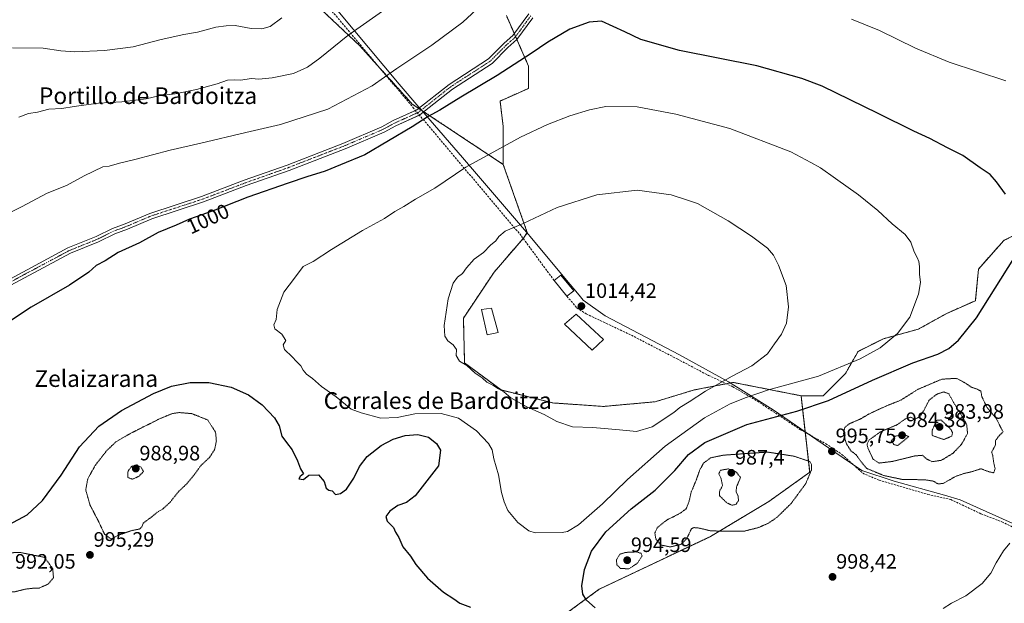
# Model space of a CAD drawing. Units: metres. Extents: x 569830 to 573264, y 4738039 to 4740388.
# Drawn here: x 572497 to 572970, y 4739448 to 4739729 of the extents above; entities that cross this region are included whole.
import ezdxf
from ezdxf.enums import TextEntityAlignment as Align

# ---------------------------------------------------------------- set-up
doc = ezdxf.new("R2010")
doc.units = ezdxf.units.M
doc.header["$MEASUREMENT"] = 0
for name, pattern in [('TRAZO_Y_PUNTO', [1, 0.5, -0.25, 0, -0.25]), ('TRAZOS', [0.75, 0.5, -0.25]), ('TRAZOS2', [0.375, 0.25, -0.125]), ('TRAZOSX2', [1.5, 1, -0.5])]:
    doc.linetypes.add(name, pattern=pattern)
for name, color, linetype, lineweight in [('Arbolado forestal', 92, 'TRAZOS', 0), ('Arbolado forestal CxS', 92, 'Continuous', 0), ('Carátula', 7, 'Continuous', 5), ('Comarca', 2, 'Continuous', 13), ('Comarca CxS', 133, 'Continuous', 0), ('Curva de nivel maestra', 36, 'Continuous', 30), ('Curva de nivel normal', 36, 'Continuous', 0), ('Curva de nivel normal depresión', 36, 'TRAZOS2', 0), ('Edificación', 1, 'Continuous', 13), ('Edificación Cxs', 1, 'Continuous', 13), ('Edificación industrial', 135, 'Continuous', 13), ('Edificación industrial Cxs', 135, 'Continuous', 13), ('Municipio', 9, 'Continuous', 13), ('Municipio CxS', 142, 'Continuous', 0), ('Muro lineal', 1, 'TRAZOSX2', 13), ('Pastizal CxS', 92, 'Continuous', 0), ('Pista no pavimentada', 254, 'Continuous', 13), ('Pista no pavimentada Cxs', 254, 'Continuous', 0), ('Pista pavimentada eje', 135, 'TRAZO_Y_PUNTO', 0), ('Punto de cota en terreno', 7, 'Continuous', 0), ('Rótulo de curva de nivel directora', 19, 'Continuous', 0), ('Rótulo de punto de cota en terreno', 19, 'Continuous', 0), ('Texto cartográfico', 19, 'Continuous', 0)]:
    doc.layers.add(name, color=color, linetype=linetype, lineweight=lineweight)
doc.styles.add('Arial', font='txt', dxfattribs={"height": 0.2})

# ---------------------------------------------------------------- blocks, each defined once
blk = doc.blocks.new('*U154')
at = {"layer": 'Arbolado forestal CxS', "color": 92, "linetype": 'Continuous', "lineweight": 0}
for points in [[(572730.97, 4739730.58, 996.79), (572741.62, 4739706.24, 1000.54), (572741.62, 4739695.58, 1001.91), (572727.92, 4739689.5, 1001.76), (572729.45, 4739677.32, 1003.55), (572729.44, 4739659.06, 1006.04), (572685.8, 4739688.02, 998.34), (572660.54, 4739716.08, 991.32), (572612.83, 4739760.98, 980.17)], [(572447.25, 4739359.67, 998.59), (572508.99, 4739359.67, 992.07), (572567.92, 4739359.67, 990.42), (572638.08, 4739359.67, 991.18), (572682.99, 4739379.32, 995.82), (572733.5, 4739424.22, 999.36), (572775.6, 4739455.09, 998.52), (572828.92, 4739480.34, 995.26), (572856.98, 4739497.18, 992.63), (572876.63, 4739511.21, 994.83), (572872.49, 4739547.97, 1002.09), (572883.14, 4739547.97, 1000.94), (572893.79, 4739558.62, 1003.13), (572899.88, 4739569.28, 1005.81), (572912.05, 4739575.36, 1005.29), (572928.79, 4739579.93, 1003.9), (572942.49, 4739587.54, 1002.75), (572956.19, 4739593.62, 1001.16), (572957.71, 4739608.84, 1001.91), (572969.88, 4739622.54, 1000.69), (572988.14, 4739631.67, 998.64)]]:
    blk.add_polyline3d(points, dxfattribs=at)
blk = doc.blocks.new('*U172')
at = {"layer": 'Curva de nivel normal', "color": 36, "linetype": 'Continuous', "lineweight": 0}
blk.add_polyline3d([(572687.61, 4739744.2, 990), (572654.76, 4739720.96, 990), (572641.45, 4739710.06, 990), (572635.39, 4739705.8, 990), (572628.77, 4739702.76, 990), (572618.53, 4739700.63, 990), (572612.13, 4739700.03, 990), (572608.59, 4739700.24, 990), (572603.23, 4739699.49, 990), (572600.44, 4739699.65, 990), (572596.99, 4739699.48, 990), (572592.12, 4739697.78, 990), (572582.15, 4739695.02, 990), (572571.88, 4739692.93, 990), (572564.14, 4739691.98, 990), (572557.91, 4739690.53, 990), (572546.28, 4739689.18, 990), (572535.16, 4739688.55, 990), (572529.2, 4739687.62, 990), (572523.47, 4739686.91, 990), (572517.43, 4739685.95, 990), (572511.31, 4739685.62, 990), (572505.77, 4739684.13, 990), (572501.48, 4739683.51, 990), (572496.81, 4739681.76, 990)], dxfattribs=at)
blk = doc.blocks.new('*U182')
at = {"layer": 'Curva de nivel normal', "color": 36, "linetype": 'Continuous', "lineweight": 0}
blk.add_polyline3d([(572623.12, 4739729.41, 985), (572617.46, 4739725.36, 985), (572613.46, 4739724.21, 985), (572608.47, 4739724.38, 985), (572600.66, 4739725.81, 985), (572596.35, 4739725.57, 985), (572591.38, 4739724.89, 985), (572582.65, 4739722.63, 985), (572576.13, 4739721.5, 985), (572565.14, 4739719.11, 985), (572551.68, 4739715.57, 985), (572537.98, 4739713.74, 985), (572523.68, 4739713.12, 985), (572516.95, 4739713.58, 985), (572508.59, 4739714.94, 985), (572493.82, 4739715.02, 985)], dxfattribs=at)
blk = doc.blocks.new('5PATER')
at = {"layer": 'Carátula', "linetype": 'Continuous', "lineweight": 5}
h = blk.add_hatch(color=250, dxfattribs=at)
edge = h.paths.add_edge_path()
edge.add_ellipse((0, 0.01), major_axis=(-1.33, -1.34), ratio=0.999422, start_angle=0, end_angle=360)

msp = doc.modelspace()

# ---------------------------------------------------------------- linework, layer by layer
at = {"layer": 'Arbolado forestal', "color": 92, "linetype": 'TRAZOS', "lineweight": 0}
for points in [[(572612.83, 4739760.98, 980.17), (572660.54, 4739716.08, 991.32), (572670.07, 4739705.49, 993.98), (572685.8, 4739688.02, 998.34), (572688.89, 4739685.97, 998.71), (572690.09, 4739685.17, 998.91), (572691.3, 4739684.37, 999.15), (572729.44, 4739659.06, 1006.04)], [(572729.44, 4739659.06, 1006.04), (572729.44, 4739677.32, 1003.55), (572727.92, 4739689.5, 1001.76), (572741.62, 4739695.58, 1001.91), (572741.62, 4739706.24, 1000.54), (572736.02, 4739719.03, 998.41), (572735.39, 4739720.47, 998.26), (572734.75, 4739721.93, 998.1), (572730.97, 4739730.58, 996.79)], [(572729.44, 4739659.06, 1006.04), (572741, 4739626.32, 1010.45), (572739.17, 4739623.67, 1010.62), (572739.04, 4739623.53, 1010.63), (572725.04, 4739607.28, 1010.95), (572710.34, 4739585.24, 1010.57), (572710.9, 4739563.76, 1009.95), (572728.43, 4739550.75, 1009.91), (572753.3, 4739544.53, 1010.87), (572777.61, 4739542.84, 1011.49), (572802.48, 4739545.1, 1011.19), (572821.13, 4739550.75, 1010.54), (572836.6, 4739553.75, 1009.13), (572839.87, 4739554.38, 1008.64), (572845.64, 4739553.25, 1007.19), (572872.49, 4739547.97, 1002.09)], [(572988.14, 4739631.67, 998.64), (572969.88, 4739622.54, 1000.69), (572957.71, 4739608.84, 1001.91), (572956.19, 4739593.62, 1001.16), (572942.49, 4739587.54, 1002.75), (572928.79, 4739579.93, 1003.9), (572912.05, 4739575.36, 1005.29), (572899.88, 4739569.28, 1005.81), (572893.79, 4739558.62, 1003.13), (572883.14, 4739547.97, 1000.94), (572872.49, 4739547.97, 1002.09)], [(572872.49, 4739547.97, 1002.09), (572874.46, 4739530.42, 996.74), (572876.63, 4739511.21, 994.83), (572856.98, 4739497.18, 992.63), (572828.92, 4739480.34, 995.26), (572775.6, 4739455.09, 998.52), (572733.5, 4739424.22, 999.36), (572682.99, 4739379.32, 995.82), (572638.08, 4739359.67, 991.18), (572567.92, 4739359.67, 990.42), (572508.99, 4739359.67, 992.07), (572447.25, 4739359.67, 998.59), (572405.15, 4739362.48, 996.58), (572357.45, 4739359.68, 988.62), (572334.99, 4739342.84, 986.15), (572334.99, 4739309.16, 985.96), (572354.64, 4739272.68, 988.33), (572346.22, 4739244.61, 987.07), (572312.54, 4739241.81, 981.88), (572284.48, 4739222.16, 981.99), (572267.64, 4739213.75, 982.19), (572256.41, 4739213.75, 981.89), (572224.02, 4739185.18, 983.36)]]:
    msp.add_polyline3d(points, dxfattribs=at)
at = {"layer": 'Arbolado forestal CxS', "color": 92, "linetype": 'Continuous', "lineweight": 0}
msp.add_polyline3d([(572612.83, 4739760.98, 980.17), (572660.54, 4739716.08, 991.32), (572685.8, 4739688.02, 998.34), (572729.44, 4739659.06, 1006.04), (572741, 4739626.32, 1010.45), (572739.17, 4739623.67, 1010.62), (572725.04, 4739607.28, 1010.95), (572710.34, 4739585.24, 1010.57), (572710.9, 4739563.75, 1009.95), (572728.43, 4739550.75, 1009.91), (572753.3, 4739544.53, 1010.87), (572777.61, 4739542.84, 1011.49), (572802.48, 4739545.1, 1011.19), (572821.13, 4739550.75, 1010.54), (572839.87, 4739554.38, 1008.64), (572845.64, 4739553.25, 1007.19), (572872.49, 4739547.97, 1002.09), (572876.63, 4739511.21, 994.83), (572856.98, 4739497.18, 992.63), (572828.92, 4739480.34, 995.26), (572775.6, 4739455.09, 998.52), (572733.5, 4739424.22, 999.36)], dxfattribs=at)
at = {"layer": 'Comarca', "color": 2, "linetype": 'Continuous', "lineweight": 13}
msp.add_polyline3d([(572649.96, 4739732.88, 987.6), (572679.48, 4739697.57, 996.38), (572688.99, 4739686.58, 998.71), (572689.32, 4739686.2, 998.76), (572690.59, 4739684.72, 999.01), (572692.37, 4739682.67, 999.51), (572709.89, 4739662.4, 1004.28), (572741.58, 4739625.34, 1010.58), (572742.32, 4739624.46, 1010.71), (572759.06, 4739604.41, 1013.31), (572765.87, 4739596.24, 1013.9), (572767.89, 4739593.82, 1013.99), (572778.37, 4739586.42, 1014.18), (572814.1, 4739567.7, 1012.5), (572837.71, 4739554.71, 1009.16), (572846.17, 4739549.34, 1005.84), (572853.54, 4739544.67, 1002.76), (572859.03, 4739541.18, 1000.91), (572888.29, 4739521.13, 995.68), (572901.7, 4739512.1, 995.31), (572917.24, 4739506.92, 995.15), (572941.43, 4739500.28, 996.17), (572948.82, 4739498.07, 996.7), (572973.93, 4739486.87, 995.21)], dxfattribs=at)
msp.add_polyline3d([(572649.96, 4739732.88, 987.6), (572679.48, 4739697.57, 996.38), (572688.99, 4739686.58, 998.71), (572689.32, 4739686.2, 998.76), (572690.59, 4739684.72, 999.01), (572692.37, 4739682.67, 999.51), (572709.89, 4739662.4, 1004.28), (572741.58, 4739625.34, 1010.58), (572742.32, 4739624.46, 1010.71), (572759.06, 4739604.41, 1013.31), (572765.87, 4739596.24, 1013.9), (572767.89, 4739593.82, 1013.99), (572778.37, 4739586.42, 1014.18), (572814.1, 4739567.7, 1012.5), (572837.71, 4739554.71, 1009.16), (572846.17, 4739549.34, 1005.84), (572853.54, 4739544.67, 1002.76), (572859.03, 4739541.18, 1000.91), (572888.29, 4739521.13, 995.68), (572901.7, 4739512.1, 995.31), (572917.24, 4739506.92, 995.15), (572941.43, 4739500.28, 996.17), (572948.82, 4739498.07, 996.7), (572973.93, 4739486.87, 995.21)], dxfattribs=at)
at = {"layer": 'Comarca CxS', "color": 133, "linetype": 'Continuous', "lineweight": 0}
for points in [[(572973.93, 4739486.87, 995.21), (572948.82, 4739498.07, 996.7), (572941.43, 4739500.28, 996.17), (572917.24, 4739506.92, 995.15), (572901.7, 4739512.1, 995.31), (572888.29, 4739521.13, 995.68), (572859.03, 4739541.18, 1000.91), (572853.54, 4739544.67, 1002.76), (572846.17, 4739549.34, 1005.84), (572837.71, 4739554.71, 1009.16), (572814.1, 4739567.7, 1012.5), (572778.37, 4739586.42, 1014.18), (572767.89, 4739593.82, 1013.99), (572765.87, 4739596.24, 1013.9), (572759.06, 4739604.41, 1013.31), (572742.32, 4739624.46, 1010.71), (572741.58, 4739625.34, 1010.58), (572709.89, 4739662.4, 1004.28), (572692.37, 4739682.67, 999.51), (572690.59, 4739684.72, 999.01), (572689.32, 4739686.2, 998.76), (572688.99, 4739686.58, 998.71), (572679.48, 4739697.57, 996.38), (572649.96, 4739732.88, 987.6)], [(572649.96, 4739732.88, 987.6), (572679.48, 4739697.57, 996.38), (572688.99, 4739686.58, 998.71), (572689.32, 4739686.2, 998.76), (572690.59, 4739684.72, 999.01), (572692.37, 4739682.67, 999.51), (572709.89, 4739662.4, 1004.28), (572741.58, 4739625.34, 1010.58), (572742.32, 4739624.46, 1010.71), (572759.06, 4739604.41, 1013.31), (572765.87, 4739596.24, 1013.9), (572767.89, 4739593.82, 1013.99), (572778.37, 4739586.42, 1014.18), (572814.1, 4739567.7, 1012.5), (572837.71, 4739554.71, 1009.16), (572846.17, 4739549.34, 1005.84), (572853.54, 4739544.67, 1002.76), (572859.03, 4739541.18, 1000.91), (572888.29, 4739521.13, 995.68), (572901.7, 4739512.1, 995.31), (572917.24, 4739506.92, 995.15), (572941.43, 4739500.28, 996.17), (572948.82, 4739498.07, 996.7), (572973.93, 4739486.87, 995.21)], [(572973.93, 4739486.87, 995.21), (572948.82, 4739498.06, 996.7), (572941.43, 4739500.28, 996.17), (572917.24, 4739506.92, 995.15), (572901.7, 4739512.1, 995.31), (572888.29, 4739521.13, 995.68), (572859.03, 4739541.18, 1000.91), (572853.54, 4739544.67, 1002.76), (572846.17, 4739549.34, 1005.84), (572837.71, 4739554.71, 1009.16), (572814.1, 4739567.7, 1012.5), (572778.37, 4739586.42, 1014.18), (572767.89, 4739593.82, 1013.99), (572765.87, 4739596.24, 1013.9), (572759.06, 4739604.41, 1013.31), (572742.32, 4739624.46, 1010.71), (572741.58, 4739625.34, 1010.58), (572709.89, 4739662.4, 1004.28), (572692.37, 4739682.67, 999.51), (572690.59, 4739684.72, 999.01), (572689.32, 4739686.2, 998.76), (572688.99, 4739686.58, 998.71), (572679.48, 4739697.57, 996.38), (572649.96, 4739732.88, 987.6)], [(572649.96, 4739732.88, 987.6), (572679.48, 4739697.57, 996.38), (572688.99, 4739686.58, 998.71), (572689.32, 4739686.2, 998.76), (572690.59, 4739684.72, 999.01), (572692.37, 4739682.67, 999.51), (572709.89, 4739662.4, 1004.28), (572741.58, 4739625.34, 1010.58), (572742.32, 4739624.46, 1010.71), (572759.06, 4739604.41, 1013.31), (572765.87, 4739596.24, 1013.9), (572767.89, 4739593.82, 1013.99), (572778.37, 4739586.42, 1014.18), (572814.1, 4739567.7, 1012.5), (572837.71, 4739554.71, 1009.16), (572846.17, 4739549.34, 1005.84), (572853.54, 4739544.67, 1002.76), (572859.03, 4739541.18, 1000.91), (572888.29, 4739521.13, 995.68), (572901.7, 4739512.1, 995.31), (572917.24, 4739506.92, 995.15), (572941.43, 4739500.28, 996.17), (572948.82, 4739498.06, 996.7), (572973.93, 4739486.87, 995.21)]]:
    msp.add_polyline3d(points, dxfattribs=at)
at = {"layer": 'Curva de nivel maestra', "color": 36, "linetype": 'Continuous', "lineweight": 30}
for points in [[(572970.68, 4739644.77, 1000), (572966.28, 4739650.71, 1000), (572963.26, 4739654.22, 1000), (572958.5, 4739657.44, 1000), (572950.11, 4739663.31, 1000), (572942.86, 4739666.99, 1000), (572934.33, 4739671.53, 1000), (572926.68, 4739674.96, 1000), (572909.53, 4739683.47, 1000), (572882.64, 4739696.63, 1000), (572872.85, 4739700.37, 1000), (572851.22, 4739706.39, 1000), (572814.13, 4739713.81, 1000), (572795.59, 4739719.05, 1000), (572787.83, 4739722.75, 1000), (572776.71, 4739727.81, 1000), (572770.77, 4739727.44, 1000), (572761.37, 4739724.01, 1000), (572750.83, 4739717.82, 1000), (572742.95, 4739712.29, 1000), (572726.51, 4739701.71, 1000), (572709.11, 4739691.37, 1000), (572699.04, 4739685.05, 1000), (572693.41, 4739682.01, 1000), (572685.71, 4739677.03, 1000), (572663.04, 4739663.63, 1000), (572651.37, 4739658.94, 1000), (572643.96, 4739655.86, 1000), (572635.08, 4739653.07, 1000), (572626.21, 4739649.98, 1000), (572606.79, 4739643.39, 1000), (572590.13, 4739636.84, 1000), (572578.79, 4739632.78, 1000), (572572.46, 4739629.88, 1000), (572563.8, 4739626.36, 1000), (572554.8, 4739621.46, 1000), (572544.59, 4739616.76, 1000), (572538.29, 4739612.81, 1000), (572533.92, 4739610.51, 1000), (572530.47, 4739607.35, 1000), (572521.14, 4739601.07, 1000), (572502.76, 4739590.58, 1000), (572486.92, 4739580.14, 1000)], [(572773.54, 4739446.17, 1000), (572769.52, 4739449.81, 1000), (572767.75, 4739452.71, 1000), (572767.24, 4739456.76, 1000), (572768.45, 4739464.48, 1000), (572771.87, 4739473.36, 1000), (572778.76, 4739482.66, 1000), (572790.96, 4739493.61, 1000), (572802.41, 4739502.7, 1000), (572811.85, 4739512.05, 1000), (572818.37, 4739519.72, 1000), (572826.28, 4739525.48, 1000), (572846.41, 4739534.22, 1000), (572870.41, 4739540.61, 1000), (572885.74, 4739545.68, 1000), (572906.78, 4739555.48, 1000), (572926.24, 4739563.77, 1000), (572938.1, 4739567.92, 1000), (572943.39, 4739570.64, 1000), (572948.08, 4739574.69, 1000), (572956.77, 4739585.36, 1000), (572974.74, 4739613.93, 1000)], [(572492.15, 4739486.17, 1000), (572500.81, 4739490.74, 1000), (572508.14, 4739497.69, 1000), (572517.17, 4739509.89, 1000), (572525.92, 4739523.48, 1000), (572535.32, 4739533.3, 1000), (572546.12, 4739540.94, 1000), (572561.5, 4739549.08, 1000), (572570.18, 4739552.58, 1000), (572579.13, 4739554.28, 1000), (572588.14, 4739554.28, 1000), (572598.87, 4739552.16, 1000), (572607.18, 4739548.43, 1000), (572613.63, 4739543.68, 1000), (572619.63, 4739537.36, 1000), (572621.82, 4739533.6, 1000), (572623.1, 4739528.53, 1000), (572625.44, 4739525.57, 1000), (572628.09, 4739521.95, 1000), (572630.74, 4739516.75, 1000), (572632.07, 4739512.86, 1000), (572633.55, 4739510.55, 1000), (572631.9, 4739509.17, 1000), (572631.35, 4739508.08, 1000), (572633.59, 4739507.8, 1000), (572636.12, 4739509.92, 1000), (572640.82, 4739509.98, 1000), (572643.42, 4739506.74, 1000), (572644.4, 4739503.66, 1000), (572645.64, 4739502.57, 1000), (572647.38, 4739502.31, 1000), (572648.94, 4739500.54, 1000), (572651.38, 4739501.03, 1000), (572654.2, 4739503.12, 1000), (572657.69, 4739508.38, 1000), (572660.42, 4739514.05, 1000), (572664.04, 4739518.77, 1000), (572670.88, 4739524.1, 1000), (572676.54, 4739527.19, 1000), (572682.36, 4739528.95, 1000), (572688.52, 4739529.45, 1000), (572693.5, 4739528.1, 1000), (572697.41, 4739524.99, 1000), (572699.32, 4739521.85, 1000), (572698.42, 4739514.38, 1000), (572687.11, 4739499.93, 1000), (572682.98, 4739496.7, 1000), (572678.8, 4739495.28, 1000), (572674.93, 4739492.5, 1000), (572673.16, 4739489.92, 1000), (572673.75, 4739487.69, 1000), (572676.78, 4739484.72, 1000), (572677.79, 4739482.4, 1000), (572679.28, 4739479.89, 1000), (572681.18, 4739475.45, 1000), (572684.97, 4739470.92, 1000), (572687.51, 4739466.93, 1000), (572693.08, 4739460.33, 1000), (572700.78, 4739453.66, 1000), (572705.75, 4739450.46, 1000), (572708.56, 4739448.43, 1000), (572713.68, 4739446.39, 1000)]]:
    msp.add_polyline3d(points, dxfattribs=at)
at = {"layer": 'Curva de nivel normal', "color": 36, "linetype": 'Continuous', "lineweight": 0}
for points in [[(572718.78, 4739735.36, 995), (572710.11, 4739727.38, 995), (572695.15, 4739716.37, 995), (572678.29, 4739705.18, 995), (572666.45, 4739696.82, 995), (572645.28, 4739685.63, 995), (572622.57, 4739678.17, 995), (572605.82, 4739674.38, 995), (572584.26, 4739669.22, 995), (572569.46, 4739665.96, 995), (572552.47, 4739661.37, 995), (572545.14, 4739659.73, 995), (572540.14, 4739658.28, 995), (572537.14, 4739657.89, 995), (572528.14, 4739653.61, 995), (572519.72, 4739648.96, 995), (572510.48, 4739645.22, 995), (572498.15, 4739638.73, 995), (572488.48, 4739633.84, 995)], [(572970.75, 4739699.2, 995), (572943.6, 4739708.24, 995), (572927.38, 4739714.84, 995), (572910.22, 4739723.32, 995), (572896.71, 4739728.74, 995)], [(572744.79, 4739482.18, 1005), (572757.8, 4739482.27, 1005), (572760.38, 4739482.83, 1005), (572765.63, 4739485.94, 1005), (572777.16, 4739496.08, 1005), (572789.11, 4739507.83, 1005), (572807.25, 4739523.81, 1005), (572826.04, 4739537.4, 1005), (572838.49, 4739544.14, 1005), (572846.06, 4739547.09, 1005), (572856.92, 4739550.86, 1005), (572880.79, 4739557.46, 1005), (572900.94, 4739565.63, 1005), (572910.53, 4739571.04, 1005), (572918.75, 4739577.9, 1005), (572924.74, 4739585.66, 1005), (572928.93, 4739596.69, 1005), (572929.78, 4739602.36, 1005), (572929.29, 4739606.37, 1005), (572929.34, 4739610.08, 1005), (572929.02, 4739612.37, 1005), (572928.26, 4739614.36, 1005), (572926.83, 4739617.01, 1005), (572925.24, 4739621.72, 1005), (572922.47, 4739625.37, 1005), (572916.17, 4739630.52, 1005), (572909.35, 4739636.98, 1005), (572900.13, 4739644.51, 1005), (572888.96, 4739652.3, 1005), (572881.82, 4739657.47, 1005), (572877.24, 4739660.06, 1005), (572867.54, 4739665.05, 1005), (572838.29, 4739676.36, 1005), (572812.39, 4739683.12, 1005), (572793.73, 4739686.65, 1005), (572778.74, 4739686.8, 1005), (572770.87, 4739685.27, 1005), (572761.51, 4739682.37, 1005), (572750.7, 4739678.26, 1005), (572737.77, 4739672.09, 1005), (572726.35, 4739665.9, 1005), (572711.44, 4739657.67, 1005), (572696.67, 4739647.68, 1005), (572687.37, 4739642.38, 1005), (572681.67, 4739638.88, 1005), (572677.44, 4739636.5, 1005), (572672.38, 4739633.13, 1005), (572661.89, 4739627.35, 1005), (572647.06, 4739618.18, 1005), (572638.12, 4739612.42, 1005), (572633.45, 4739610.04, 1005), (572629.17, 4739604.48, 1005), (572624.14, 4739597.69, 1005), (572620.96, 4739589.36, 1005), (572620.34, 4739584.63, 1005), (572619.31, 4739582.09, 1005), (572619.72, 4739580.16, 1005), (572623.12, 4739577.52, 1005), (572625.08, 4739574.57, 1005), (572623.72, 4739572.4, 1005), (572624.41, 4739570.14, 1005), (572628.18, 4739566.73, 1005), (572630.23, 4739564.37, 1005), (572632.26, 4739562.34, 1005), (572633.43, 4739560.27, 1005), (572635.05, 4739558.39, 1005), (572637.86, 4739556.22, 1005), (572642.11, 4739552.36, 1005), (572649.23, 4739547.45, 1005), (572656.44, 4739541.56, 1005), (572661.3, 4739539.82, 1005), (572670.67, 4739537.14, 1005), (572678.49, 4739537.6, 1005), (572686.95, 4739539.28, 1005), (572699.73, 4739539.4, 1005), (572707.92, 4739537.17, 1005), (572716.7, 4739531.06, 1005), (572722.46, 4739525.04, 1005), (572724.12, 4739522.02, 1005), (572725, 4739517.71, 1005), (572727.2, 4739510.05, 1005), (572728.66, 4739501.5, 1005), (572729.96, 4739497.06, 1005), (572731.62, 4739492.9, 1005), (572736.55, 4739487.16, 1005), (572741.75, 4739483.14, 1005), (572744.79, 4739482.18, 1005)], [(572793.44, 4739530.77, 1010), (572801.06, 4739533, 1010), (572811.4, 4739539.94, 1010), (572814.25, 4739542.26, 1010), (572818.71, 4739545.04, 1010), (572826.53, 4739550.13, 1010), (572839.33, 4739557.38, 1010), (572848.81, 4739562.4, 1010), (572856.41, 4739568.09, 1010), (572859.74, 4739572.98, 1010), (572863.13, 4739577.62, 1010), (572865.54, 4739582.83, 1010), (572866.53, 4739590.74, 1010), (572865.36, 4739600.96, 1010), (572861.61, 4739610.64, 1010), (572859.27, 4739615.44, 1010), (572856.36, 4739618.79, 1010), (572848.74, 4739624.65, 1010), (572837.45, 4739632.02, 1010), (572822.68, 4739640.24, 1010), (572817.52, 4739642.1, 1010), (572810.14, 4739644.5, 1010), (572793.81, 4739646.74, 1010), (572774.43, 4739644.38, 1010), (572755.43, 4739638.32, 1010), (572739.1, 4739630.77, 1010), (572730.36, 4739627, 1010), (572727.28, 4739624.46, 1010), (572725.88, 4739622.44, 1010), (572723.36, 4739620.33, 1010), (572719.95, 4739616.71, 1010), (572715.57, 4739613.59, 1010), (572711.9, 4739609.45, 1010), (572709.95, 4739606.61, 1010), (572707.57, 4739604.93, 1010), (572705.37, 4739602.01, 1010), (572703.02, 4739594.58, 1010), (572701.06, 4739581.73, 1010), (572701.38, 4739576.54, 1010), (572702.87, 4739574.37, 1010), (572705.46, 4739572.37, 1010), (572706.97, 4739570.19, 1010), (572706.82, 4739567.31, 1010), (572708.45, 4739564.62, 1010), (572712.04, 4739562.43, 1010), (572715.97, 4739558.84, 1010), (572719.37, 4739556.54, 1010), (572721.64, 4739554.58, 1010), (572724.42, 4739553.13, 1010), (572727.26, 4739551.3, 1010), (572729.76, 4739549.81, 1010), (572733.04, 4739546.98, 1010), (572740.77, 4739542.71, 1010), (572749.04, 4739538.98, 1010), (572755.24, 4739535.64, 1010), (572762.79, 4739533.02, 1010), (572772.52, 4739532.67, 1010), (572785.28, 4739531.66, 1010), (572793.44, 4739530.77, 1010)], [(572940.81, 4739445.9, 995), (572944.73, 4739448.42, 995), (572951.64, 4739451.89, 995), (572959.43, 4739457.85, 995), (572963.6, 4739462.72, 995), (572966.19, 4739467.72, 995), (572968, 4739470.58, 995), (572969.7, 4739473.48, 995), (572972.76, 4739477.14, 995)]]:
    msp.add_polyline3d(points, dxfattribs=at)
at = {"layer": 'Curva de nivel normal depresión', "color": 36, "linetype": 'TRAZOS2', "lineweight": 0}
for points in [[(572938.3, 4739505.62, 995), (572940.95, 4739505.94, 995), (572946.37, 4739509.12, 995), (572950.94, 4739510.72, 995), (572954.06, 4739511.37, 995), (572958.88, 4739512.92, 995), (572962.36, 4739511.59, 995), (572965.01, 4739510.96, 995), (572965.68, 4739512.99, 995), (572965.01, 4739516, 995), (572964.54, 4739519.23, 995), (572964.02, 4739520.95, 995), (572965.77, 4739524.06, 995), (572965.91, 4739526.54, 995), (572967.58, 4739528.71, 995), (572969.5, 4739530.7, 995), (572967.9, 4739533.69, 995), (572966.3, 4739536.95, 995), (572961.9, 4739542.24, 995), (572959.33, 4739547.42, 995), (572958.85, 4739550.15, 995), (572957.39, 4739551.03, 995), (572954.15, 4739552.14, 995), (572951.21, 4739554.24, 995), (572947.07, 4739556.34, 995), (572940.06, 4739555.93, 995), (572928.52, 4739551.01, 995), (572920.22, 4739545.79, 995), (572913.19, 4739542.99, 995), (572905.93, 4739539.64, 995), (572900.51, 4739536.6, 995), (572895.93, 4739534.65, 995), (572893.56, 4739532.88, 995), (572892.83, 4739529.82, 995), (572894.26, 4739524.86, 995), (572896.41, 4739521.58, 995), (572898.96, 4739519.6, 995), (572901.19, 4739516.5, 995), (572903.85, 4739513.16, 995), (572912.07, 4739509.72, 995), (572921.2, 4739507.76, 995), (572931.68, 4739507.65, 995), (572936.07, 4739506.98, 995), (572938.3, 4739505.62, 995)], [(572909.96, 4739515.65, 990), (572916.38, 4739516.43, 990), (572927.2, 4739519.1, 990), (572930.84, 4739519.38, 990), (572932.68, 4739517.67, 990), (572935.36, 4739516.32, 990), (572939.88, 4739516.98, 990), (572945.46, 4739520.38, 990), (572949.57, 4739524.68, 990), (572952.45, 4739529.92, 990), (572952, 4739534.34, 990), (572945.77, 4739544.75, 990), (572943.35, 4739549.01, 990), (572941.02, 4739549.81, 990), (572937.84, 4739548.8, 990), (572933.96, 4739545.86, 990), (572931.54, 4739541.02, 990), (572929.42, 4739537.79, 990), (572927.32, 4739536.8, 990), (572925.1, 4739537.63, 990), (572922.99, 4739537.12, 990), (572918.5, 4739534.01, 990), (572910.65, 4739530.69, 990), (572905.25, 4739526.8, 990), (572904.16, 4739524.76, 990), (572904.38, 4739523.37, 990), (572907.04, 4739517.55, 990), (572909.96, 4739515.65, 990)], [(572541.19, 4739479.08, 995), (572544.47, 4739480.97, 995), (572550.8, 4739483.15, 995), (572554.92, 4739484.03, 995), (572555.93, 4739485.1, 995), (572556.58, 4739486.8, 995), (572560.8, 4739489.95, 995), (572563.47, 4739492.15, 995), (572565.8, 4739493.47, 995), (572569.46, 4739496.82, 995), (572573.46, 4739501.88, 995), (572577.48, 4739505.7, 995), (572581.22, 4739510.21, 995), (572584.18, 4739514.38, 995), (572588.38, 4739518.32, 995), (572590.88, 4739522.16, 995), (572591.7, 4739526.32, 995), (572591.32, 4739530.45, 995), (572587.52, 4739536.37, 995), (572579.87, 4739539.4, 995), (572573.98, 4739539.91, 995), (572570.56, 4739539.44, 995), (572564.66, 4739537, 995), (572550.14, 4739529.76, 995), (572543.47, 4739525.84, 995), (572539.07, 4739521.66, 995), (572533.54, 4739514.58, 995), (572529.9, 4739508, 995), (572528.98, 4739502.76, 995), (572530.98, 4739495.62, 995), (572534.77, 4739488.28, 995), (572537.94, 4739481.55, 995), (572541.19, 4739479.08, 995)], [(572941.02, 4739526.95, 985), (572944.86, 4739528.6, 985), (572945.25, 4739530.32, 985), (572944.5, 4739531.7, 985), (572941.39, 4739534.84, 985), (572939.69, 4739536.34, 985), (572937.49, 4739536.15, 985), (572935.4, 4739531.18, 985), (572935.4, 4739528.92, 985), (572941.02, 4739526.95, 985)], [(572918.86, 4739524.03, 985), (572924.19, 4739528.37, 985), (572921.59, 4739529.51, 985), (572917.74, 4739528.53, 985), (572915.84, 4739526.29, 985), (572917.04, 4739524.59, 985), (572918.86, 4739524.03, 985)], [(572809.67, 4739475.39, 995), (572814.82, 4739476.63, 995), (572817.69, 4739479.48, 995), (572819.82, 4739484.05, 995), (572820.87, 4739484.69, 995), (572823.46, 4739484.46, 995), (572829.24, 4739483.07, 995), (572839.42, 4739482.93, 995), (572845.3, 4739482.94, 995), (572852.6, 4739484.87, 995), (572856.87, 4739486.84, 995), (572860.88, 4739489.56, 995), (572867.74, 4739496.25, 995), (572874.74, 4739505.79, 995), (572877.48, 4739512.27, 995), (572877.52, 4739515, 995), (572876.7, 4739516.38, 995), (572869.06, 4739518.96, 995), (572856.41, 4739520.93, 995), (572835.11, 4739519.44, 995), (572829.04, 4739518.14, 995), (572825.69, 4739515.65, 995), (572823.88, 4739512.38, 995), (572822.05, 4739507.25, 995), (572819.77, 4739501.83, 995), (572818.59, 4739496.82, 995), (572817.3, 4739493.72, 995), (572814.42, 4739491.53, 995), (572808, 4739488.3, 995), (572803.52, 4739484.72, 995), (572802.29, 4739482.2, 995), (572802.72, 4739479.23, 995), (572805.23, 4739476.29, 995), (572809.67, 4739475.39, 995)], [(572551.22, 4739507.87, 990), (572554.44, 4739509.22, 990), (572556.68, 4739511.59, 990), (572555.56, 4739513.65, 990), (572553.55, 4739514.79, 990), (572550.99, 4739514.05, 990), (572549.18, 4739511.61, 990), (572549.18, 4739508.79, 990), (572551.22, 4739507.87, 990)], [(572839.41, 4739495.37, 990), (572841.27, 4739495.9, 990), (572842.38, 4739497.56, 990), (572842.35, 4739499.66, 990), (572841.27, 4739501.91, 990), (572841.52, 4739504.3, 990), (572843.41, 4739508.68, 990), (572841.39, 4739511.37, 990), (572837.68, 4739512.88, 990), (572833.77, 4739512.19, 990), (572832.96, 4739510.48, 990), (572834, 4739508.43, 990), (572834.8, 4739504.81, 990), (572833.41, 4739502.38, 990), (572833.34, 4739499.96, 990), (572836.9, 4739496.48, 990), (572839.41, 4739495.37, 990)], [(572490.04, 4739453.66, 995), (572494.7, 4739453.8, 995), (572500, 4739455.12, 995), (572503.43, 4739455.52, 995), (572506.61, 4739455.59, 995), (572510.99, 4739457.59, 995), (572513.48, 4739460.58, 995), (572513.1, 4739465, 995), (572509.14, 4739470.39, 995), (572497.2, 4739472.78, 995), (572491.26, 4739472.48, 995), (572486.13, 4739470.34, 995), (572483.74, 4739466.11, 995), (572483.72, 4739460.72, 995), (572485.48, 4739456.72, 995), (572487.66, 4739454.58, 995), (572490.04, 4739453.66, 995)], [(572789.85, 4739464.89, 995), (572793.86, 4739467.51, 995), (572796.17, 4739471.13, 995), (572795.65, 4739472.33, 995), (572793.48, 4739473, 995), (572788.22, 4739472.75, 995), (572785.42, 4739471.86, 995), (572783.82, 4739469.12, 995), (572784.03, 4739466.81, 995), (572785.82, 4739465.02, 995), (572789.85, 4739464.89, 995)]]:
    msp.add_polyline3d(points, dxfattribs=at)
at = {"layer": 'Edificación', "color": 1, "linetype": 'Continuous', "lineweight": 13}
msp.add_polyline3d([(572777.57, 4739574.93, 1016.02), (572772.14, 4739569.89, 1013.73), (572758.81, 4739582.29, 1014.51), (572764.42, 4739587.17, 1017.05), (572777.57, 4739574.93, 1016.02)], dxfattribs=at)
at = {"layer": 'Edificación Cxs', "color": 1, "linetype": 'Continuous', "lineweight": 13}
msp.add_polyline3d([(572777.57, 4739574.93, 1016.02), (572772.14, 4739569.89, 1013.73), (572758.81, 4739582.29, 1014.51), (572764.42, 4739587.17, 1017.05), (572777.57, 4739574.93, 1016.02)], close=True, dxfattribs=at)
at = {"layer": 'Edificación industrial', "color": 135, "linetype": 'Continuous', "lineweight": 13}
for points in [[(572753.89, 4739603.33, 1013.7), (572757.05, 4739605.96, 1013.51), (572763.35, 4739598.39, 1016.4)], [(572760.07, 4739595.73, 1015.58), (572753.89, 4739603.33, 1013.7)], [(572763.35, 4739598.39, 1016.4), (572760.07, 4739595.73, 1015.58)], [(572727.05, 4739578.36, 1015.9), (572721.78, 4739577.17, 1011.32), (572719.1, 4739589.32, 1011.26), (572723.89, 4739589.97, 1014.14), (572727.05, 4739578.36, 1015.9)]]:
    msp.add_polyline3d(points, dxfattribs=at)
at = {"layer": 'Edificación industrial Cxs', "color": 135, "linetype": 'Continuous', "lineweight": 13}
for points in [[(572763.35, 4739598.39, 1016.4), (572760.07, 4739595.73, 1015.58), (572753.89, 4739603.33, 1013.7), (572757.05, 4739605.96, 1013.51), (572763.35, 4739598.39, 1016.4)], [(572727.05, 4739578.36, 1015.89), (572721.78, 4739577.17, 1011.32), (572719.1, 4739589.32, 1011.26), (572723.89, 4739589.97, 1014.14), (572727.05, 4739578.36, 1015.89)]]:
    msp.add_polyline3d(points, close=True, dxfattribs=at)
at = {"layer": 'Municipio', "color": 9, "linetype": 'Continuous', "lineweight": 13}
msp.add_polyline3d([(572649.96, 4739732.88, 987.6), (572679.48, 4739697.57, 996.38), (572688.99, 4739686.58, 998.71), (572689.32, 4739686.2, 998.76), (572690.59, 4739684.72, 999.01), (572692.37, 4739682.67, 999.51), (572709.89, 4739662.4, 1004.28), (572741.58, 4739625.34, 1010.58), (572742.32, 4739624.46, 1010.71), (572759.06, 4739604.41, 1013.31), (572765.87, 4739596.24, 1013.9), (572767.89, 4739593.82, 1013.99), (572778.37, 4739586.42, 1014.18), (572814.1, 4739567.7, 1012.5), (572837.71, 4739554.71, 1009.16), (572846.17, 4739549.34, 1005.84), (572853.54, 4739544.67, 1002.76), (572859.03, 4739541.18, 1000.91), (572888.29, 4739521.13, 995.68), (572901.7, 4739512.1, 995.31), (572917.24, 4739506.92, 995.15), (572941.43, 4739500.28, 996.17), (572948.82, 4739498.07, 996.7), (572973.93, 4739486.87, 995.21)], dxfattribs=at)
msp.add_polyline3d([(572649.96, 4739732.88, 987.6), (572679.48, 4739697.57, 996.38), (572688.99, 4739686.58, 998.71), (572689.32, 4739686.2, 998.76), (572690.59, 4739684.72, 999.01), (572692.37, 4739682.67, 999.51), (572709.89, 4739662.4, 1004.28), (572741.58, 4739625.34, 1010.58), (572742.32, 4739624.46, 1010.71), (572759.06, 4739604.41, 1013.31), (572765.87, 4739596.24, 1013.9), (572767.89, 4739593.82, 1013.99), (572778.37, 4739586.42, 1014.18), (572814.1, 4739567.7, 1012.5), (572837.71, 4739554.71, 1009.16), (572846.17, 4739549.34, 1005.84), (572853.54, 4739544.67, 1002.76), (572859.03, 4739541.18, 1000.91), (572888.29, 4739521.13, 995.68), (572901.7, 4739512.1, 995.31), (572917.24, 4739506.92, 995.15), (572941.43, 4739500.28, 996.17), (572948.82, 4739498.07, 996.7), (572973.93, 4739486.87, 995.21)], dxfattribs=at)
at = {"layer": 'Municipio CxS', "color": 142, "linetype": 'Continuous', "lineweight": 0}
for points in [[(572649.96, 4739732.88, 987.6), (572679.48, 4739697.57, 996.38), (572688.99, 4739686.58, 998.71), (572689.32, 4739686.2, 998.76), (572690.59, 4739684.72, 999.01), (572692.37, 4739682.67, 999.51), (572709.89, 4739662.41, 1004.28), (572741.58, 4739625.34, 1010.58), (572742.32, 4739624.46, 1010.71), (572759.06, 4739604.41, 1013.31), (572765.87, 4739596.24, 1013.9), (572767.89, 4739593.82, 1013.99), (572778.37, 4739586.42, 1014.18), (572814.1, 4739567.7, 1012.5), (572837.71, 4739554.71, 1009.16), (572846.17, 4739549.34, 1005.84), (572853.54, 4739544.67, 1002.76), (572859.03, 4739541.18, 1000.91), (572888.29, 4739521.13, 995.68), (572901.7, 4739512.1, 995.31), (572917.24, 4739506.92, 995.15), (572941.43, 4739500.28, 996.17), (572948.82, 4739498.07, 996.7), (572973.93, 4739486.87, 995.21)], [(572973.93, 4739486.87, 995.21), (572948.82, 4739498.07, 996.7), (572941.43, 4739500.28, 996.17), (572917.24, 4739506.92, 995.15), (572901.7, 4739512.1, 995.31), (572888.29, 4739521.13, 995.68), (572859.03, 4739541.18, 1000.91), (572853.54, 4739544.67, 1002.76), (572846.17, 4739549.34, 1005.84), (572837.71, 4739554.71, 1009.16), (572814.1, 4739567.7, 1012.5), (572778.37, 4739586.42, 1014.18), (572767.89, 4739593.82, 1013.99), (572765.87, 4739596.24, 1013.9), (572759.06, 4739604.41, 1013.31), (572742.32, 4739624.46, 1010.71), (572741.58, 4739625.34, 1010.58), (572709.89, 4739662.41, 1004.28), (572692.37, 4739682.67, 999.51), (572690.59, 4739684.72, 999.01), (572689.32, 4739686.2, 998.76), (572688.99, 4739686.58, 998.71), (572679.48, 4739697.57, 996.38), (572649.96, 4739732.88, 987.6)], [(572649.96, 4739732.88, 987.6), (572679.48, 4739697.57, 996.38), (572688.99, 4739686.58, 998.71), (572689.32, 4739686.2, 998.76), (572690.59, 4739684.72, 999.01), (572692.37, 4739682.67, 999.51), (572709.89, 4739662.4, 1004.28), (572741.58, 4739625.34, 1010.58), (572742.32, 4739624.46, 1010.71), (572759.06, 4739604.41, 1013.31), (572765.87, 4739596.24, 1013.9), (572767.89, 4739593.82, 1013.99), (572778.37, 4739586.42, 1014.18), (572814.1, 4739567.7, 1012.5), (572837.71, 4739554.71, 1009.16), (572846.17, 4739549.34, 1005.84), (572853.54, 4739544.67, 1002.76), (572859.03, 4739541.18, 1000.91), (572888.29, 4739521.13, 995.68), (572901.7, 4739512.1, 995.31), (572917.24, 4739506.92, 995.15), (572941.43, 4739500.28, 996.17), (572948.82, 4739498.07, 996.7), (572973.93, 4739486.87, 995.21)], [(572973.93, 4739486.87, 995.21), (572948.82, 4739498.07, 996.7), (572941.43, 4739500.28, 996.17), (572917.24, 4739506.92, 995.15), (572901.7, 4739512.1, 995.31), (572888.29, 4739521.13, 995.68), (572859.03, 4739541.18, 1000.91), (572853.54, 4739544.67, 1002.76), (572846.17, 4739549.34, 1005.84), (572837.71, 4739554.71, 1009.16), (572814.1, 4739567.7, 1012.5), (572778.37, 4739586.42, 1014.18), (572767.89, 4739593.82, 1013.99), (572765.87, 4739596.24, 1013.9), (572759.06, 4739604.41, 1013.31), (572742.32, 4739624.46, 1010.71), (572741.58, 4739625.34, 1010.58), (572709.89, 4739662.4, 1004.28), (572692.37, 4739682.67, 999.51), (572690.59, 4739684.72, 999.01), (572689.32, 4739686.2, 998.76), (572688.99, 4739686.58, 998.71), (572679.48, 4739697.57, 996.38), (572649.96, 4739732.88, 987.6)]]:
    msp.add_polyline3d(points, dxfattribs=at)
at = {"layer": 'Muro lineal', "color": 1, "linetype": 'TRAZOSX2', "lineweight": 13}
for points in [[(572753.89, 4739603.33, 1013.7), (572738.01, 4739624.93, 1015.79), (572686.5, 4739685.97, 999.54), (572644.42, 4739735.97, 999.4)], [(572760.07, 4739595.73, 1015.58), (572764.82, 4739590.13, 1017.57), (572769.3, 4739587.32, 1014.88), (572789.66, 4739577.73, 1013.98), (572813.02, 4739565.65, 1013.64), (572828.05, 4739557.73, 1011.86), (572839.73, 4739552.29, 1008.81), (572851.49, 4739545.41, 1008.3), (572872.26, 4739531.65, 999.51), (572884.34, 4739524.93, 1003.34), (572892.14, 4739519.81, 1001.07), (572902.1, 4739510.76, 1005.76), (572909.98, 4739507.41, 1008.99), (572933.3, 4739500.6, 996.99), (572944.37, 4739498.13, 998.75), (572958.82, 4739491.33, 997.25), (572968.94, 4739487.41, 998.69), (572983.5, 4739480.44, 994.93)]]:
    msp.add_polyline3d(points, dxfattribs=at)
at = {"layer": 'Pastizal CxS', "color": 92, "linetype": 'Continuous', "lineweight": 0}
for points in [[(572988.14, 4739631.67, 998.64), (572969.88, 4739622.54, 1000.69), (572957.71, 4739608.84, 1001.91), (572956.19, 4739593.62, 1001.16), (572942.49, 4739587.54, 1002.75), (572928.79, 4739579.93, 1003.9), (572912.05, 4739575.36, 1005.29), (572899.88, 4739569.28, 1005.81), (572893.79, 4739558.62, 1003.13), (572883.14, 4739547.97, 1000.94), (572872.49, 4739547.97, 1002.09), (572845.64, 4739553.25, 1007.19), (572839.87, 4739554.38, 1008.64), (572821.13, 4739550.75, 1010.54), (572802.48, 4739545.1, 1011.19), (572777.61, 4739542.84, 1011.49), (572753.3, 4739544.53, 1010.87), (572728.43, 4739550.75, 1009.91), (572710.9, 4739563.75, 1009.95), (572710.34, 4739585.24, 1010.57), (572725.04, 4739607.28, 1010.95), (572739.17, 4739623.67, 1010.62), (572741, 4739626.32, 1010.45), (572729.44, 4739659.06, 1006.04), (572729.45, 4739677.32, 1003.55), (572727.92, 4739689.5, 1001.76), (572741.62, 4739695.58, 1001.91), (572741.62, 4739706.24, 1000.54), (572730.97, 4739730.58, 996.79)], [(572729.44, 4739659.06, 1006.04), (572729.44, 4739677.32, 1003.55), (572727.92, 4739689.5, 1001.76), (572741.62, 4739695.58, 1001.91), (572741.62, 4739706.24, 1000.54), (572736.02, 4739719.03, 998.41), (572735.39, 4739720.47, 998.26), (572734.75, 4739721.93, 998.1), (572730.97, 4739730.58, 996.79)], [(572729.44, 4739659.06, 1006.04), (572741, 4739626.32, 1010.45), (572739.17, 4739623.67, 1010.62), (572739.04, 4739623.53, 1010.63), (572725.04, 4739607.28, 1010.95), (572710.34, 4739585.24, 1010.57), (572710.9, 4739563.76, 1009.95), (572728.43, 4739550.75, 1009.91), (572753.3, 4739544.53, 1010.87), (572777.61, 4739542.84, 1011.49), (572802.48, 4739545.1, 1011.19), (572821.13, 4739550.75, 1010.54), (572836.6, 4739553.75, 1009.13), (572839.87, 4739554.38, 1008.64), (572845.64, 4739553.25, 1007.19), (572872.49, 4739547.97, 1002.09)], [(572988.14, 4739631.67, 998.64), (572969.88, 4739622.54, 1000.69), (572957.71, 4739608.84, 1001.91), (572956.19, 4739593.62, 1001.16), (572942.49, 4739587.54, 1002.75), (572928.79, 4739579.93, 1003.9), (572912.05, 4739575.36, 1005.29), (572899.88, 4739569.28, 1005.81), (572893.79, 4739558.62, 1003.13), (572883.14, 4739547.97, 1000.94), (572872.49, 4739547.97, 1002.09)]]:
    msp.add_polyline3d(points, dxfattribs=at)
at = {"layer": 'Pista no pavimentada', "color": 254, "linetype": 'Continuous', "lineweight": 13}
for points in [[(572687.35, 4739684.96, 998.5), (572687.98, 4739685.25, 998.6), (572703.42, 4739697.49, 998.54), (572722.34, 4739709.73, 998.4), (572729.86, 4739717.25, 998.25), (572734.02, 4739720.93, 998.14), (572741.74, 4739731.41, 997.82)], [(572743.74, 4739729.48, 998.19), (572736.06, 4739719.06, 998.41), (572731.75, 4739715.24, 998.55), (572724.08, 4739707.57, 998.79), (572705.03, 4739695.25, 998.83), (572689.43, 4739682.88, 999), (572689.2, 4739682.77, 998.98)], [(572484.94, 4739599.97, 997.89), (572520.42, 4739618.93, 998.1), (572533.94, 4739624.37, 998.5), (572541.82, 4739628.29, 998.68), (572547.94, 4739630.53, 998.69), (572559.74, 4739635.57, 998.72), (572584.54, 4739643.65, 998.76), (572605.1, 4739651.49, 998.72), (572625.66, 4739658.77, 998.53), (572652.46, 4739669.17, 998.22), (572671.1, 4739677.09, 998.7), (572676.66, 4739680.13, 998.57), (572687.35, 4739684.96, 998.5)], [(572689.2, 4739682.77, 998.98), (572677.89, 4739677.66, 999.05), (572672.3, 4739674.61, 998.93), (572653.5, 4739666.62, 998.69), (572626.62, 4739656.19, 998.94), (572606.05, 4739648.9, 998.94), (572585.46, 4739641.05, 999.13), (572560.71, 4739632.99, 998.97), (572548.96, 4739627.97, 998.98), (572542.91, 4739625.76, 998.88), (572535.07, 4739621.86, 998.82), (572521.59, 4739616.43, 998.46), (572486.26, 4739597.56, 998.17)]]:
    msp.add_polyline3d(points, dxfattribs=at)
at = {"layer": 'Pista no pavimentada Cxs', "color": 254, "linetype": 'Continuous', "lineweight": 0}
for points in [[(572484.94, 4739599.97, 997.89), (572520.42, 4739618.93, 998.1), (572533.94, 4739624.37, 998.5), (572541.82, 4739628.29, 998.68), (572547.94, 4739630.53, 998.69), (572559.74, 4739635.57, 998.72), (572584.54, 4739643.65, 998.76), (572605.1, 4739651.49, 998.72), (572625.66, 4739658.77, 998.53), (572652.46, 4739669.17, 998.22), (572671.1, 4739677.09, 998.7), (572676.66, 4739680.13, 998.57), (572687.98, 4739685.25, 998.6), (572703.42, 4739697.49, 998.54), (572722.34, 4739709.73, 998.4), (572729.86, 4739717.25, 998.25), (572734.02, 4739720.93, 998.14), (572741.74, 4739731.41, 997.82)], [(572743.74, 4739729.48, 998.19), (572736.06, 4739719.06, 998.41), (572731.75, 4739715.24, 998.55), (572724.08, 4739707.57, 998.79), (572705.03, 4739695.25, 998.83), (572689.43, 4739682.88, 999), (572677.89, 4739677.66, 999.05), (572672.3, 4739674.61, 998.93), (572653.5, 4739666.62, 998.69), (572626.62, 4739656.19, 998.94), (572606.05, 4739648.9, 998.94), (572585.46, 4739641.05, 999.13), (572560.71, 4739632.99, 998.97), (572548.96, 4739627.97, 998.98), (572542.91, 4739625.76, 998.88), (572535.07, 4739621.86, 998.82), (572521.59, 4739616.43, 998.46), (572486.26, 4739597.56, 998.17)]]:
    msp.add_polyline3d(points, dxfattribs=at)
at = {"layer": 'Pista pavimentada eje', "color": 135, "linetype": 'TRAZO_Y_PUNTO', "lineweight": 0}
msp.add_polyline3d([(572742.74, 4739730.45, 998.02), (572735.04, 4739720, 998.29), (572732.89, 4739718.09, 998.38), (572730.81, 4739716.25, 998.41), (572723.21, 4739708.65, 998.58), (572704.23, 4739696.37, 998.68), (572688.71, 4739684.07, 998.72), (572677.28, 4739678.9, 998.82), (572674.5, 4739677.38, 998.92), (572671.7, 4739675.85, 998.81), (572652.98, 4739667.9, 998.45), (572626.14, 4739657.48, 998.73), (572615.86, 4739653.84, 998.77), (572605.58, 4739650.2, 998.83), (572585, 4739642.35, 998.95), (572560.23, 4739634.28, 998.83), (572548.45, 4739629.25, 998.83), (572545.43, 4739628.15, 998.83), (572542.37, 4739627.03, 998.77), (572534.51, 4739623.12, 998.64), (572527.77, 4739620.4, 998.43), (572521.01, 4739617.68, 998.25), (572503.27, 4739608.2, 998.18), (572485.6, 4739598.77, 997.98)], dxfattribs=at)

# ---------------------------------------------------------------- block references
at = {"layer": 'Arbolado forestal CxS', "color": 92, "linetype": 'Continuous', "lineweight": 0}
msp.add_blockref('*U154', (0, 0), dxfattribs=at)
at = {"layer": 'Curva de nivel normal', "color": 36, "linetype": 'Continuous', "lineweight": 0}
for name in ['*U172', '*U182']:
    msp.add_blockref(name, (0, 0), dxfattribs=at)
at = {"layer": 'Punto de cota en terreno', "linetype": 'Continuous', "lineweight": 0}
for p in [(572767, 4739591, 1014.42), (572921, 4739529, 984.38), (572939, 4739533, 983.98), (572887.31, 4739521.3, 995.75), (572553, 4739513, 988.98), (572839, 4739511, 987.4), (572530.98, 4739471.54, 995.29), (572789, 4739469, 994.59), (572887.6, 4739461, 998.42)]:
    msp.add_blockref('5PATER', p, dxfattribs=at)

# ---------------------------------------------------------------- texts
at = {"layer": 'Rótulo de curva de nivel directora', "color": 19, "linetype": 'Continuous', "lineweight": 0, "style": 'Arial'}
msp.add_text('1000', height=7, rotation=24.6144, dxfattribs=at).set_placement((572587.6, 4739632.95), align=Align.MIDDLE_CENTER)
at = {"layer": 'Rótulo de punto de cota en terreno', "color": 19, "linetype": 'Continuous', "lineweight": 0, "style": 'Arial'}
for s, p in [('1014,42', (572768.76, 4739592.76)), ('984,38', (572922.76, 4739530.76)), ('983,98', (572940.76, 4739534.76)), ('995,75', (572889.07, 4739523.06)), ('988,98', (572554.76, 4739514.76)), ('987,4', (572840.76, 4739512.76)), ('995,29', (572532.74, 4739473.3)), ('994,59', (572790.76, 4739470.76)), ('992,05', (572494.98, 4739462.76)), ('998,42', (572889.36, 4739462.76))]:
    msp.add_text(s, height=7, dxfattribs=at).set_placement(p, align=Align.BOTTOM_LEFT)
at = {"layer": 'Texto cartográfico', "color": 19, "linetype": 'Continuous', "lineweight": 0, "style": 'Arial'}
for s, p in [('Portillo de Bardoitza', (572558.91, 4739692.06)), ('Zelaizarana', (572534.02, 4739556.22)), ('Corrales de Bardoitza', (572698, 4739545.65))]:
    msp.add_text(s, height=8, dxfattribs=at).set_placement(p, align=Align.MIDDLE_CENTER)

doc.saveas('drawing.dxf')
